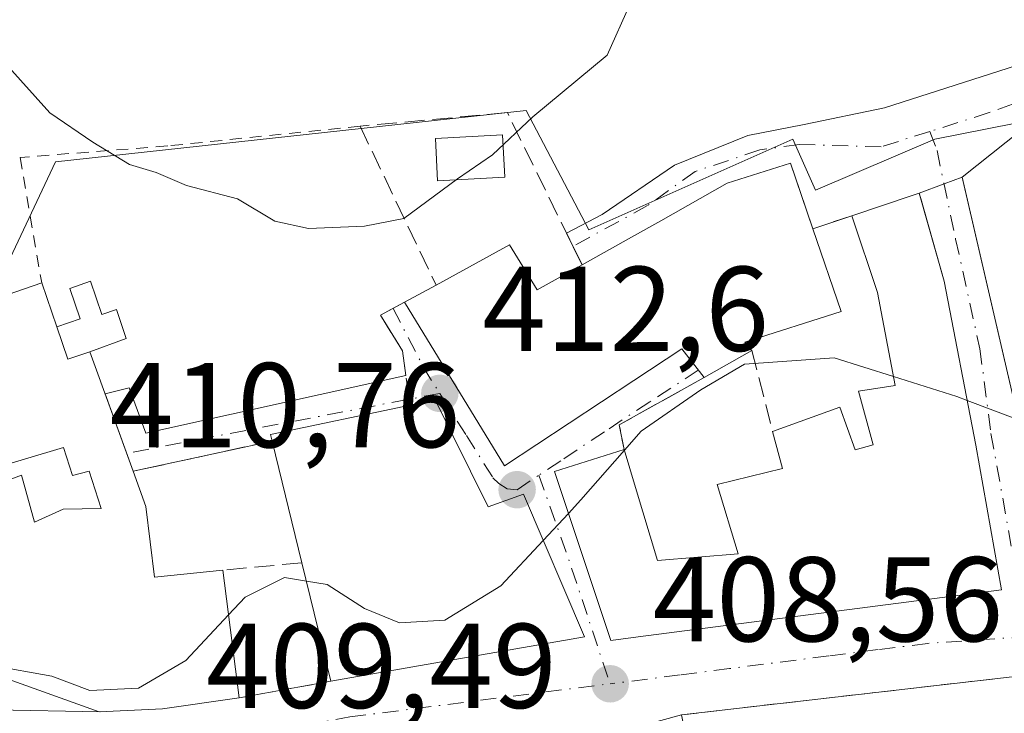
# Model space of a CAD drawing. Units: metres. Extents: x 605281 to 608785, y 4645946 to 4648306.
# Drawn here: x 607822 to 607904, y 4646316 to 4646373 of the extents above; entities that cross this region are included whole.
import ezdxf

# ---------------------------------------------------------------- set-up
doc = ezdxf.new("R2010")
doc.units = ezdxf.units.M
doc.header["$MEASUREMENT"] = 0
for name, pattern in [('DGN Style 2', [1.6480167562047852, 0.988810053722871, -0.6592067024819142]), ('DGN Style 3', [2.307223458686699, 1.648016756204785, -0.6592067024819142]), ('DGN Style 4', [2.6384748266838614, 1.318413404963828, -0.6592067024819142, 0.001648016756204785, -0.6592067024819142])]:
    doc.linetypes.add(name, pattern=pattern)
for name, color, linetype, lineweight in [('Alambrada', 7, 'DGN Style 2', 0), ('Curva de nivel normal', 30, 'Continuous', 0), ('Edificación Cxs', 1, 'Continuous', 13), ('Edificación ligera Cxs', 1, 'Continuous', 0), ('Muro lineal', 1, 'DGN Style 3', 13), ('Núcleo urbano CxS', 7, 'Continuous', 0), ('Obra de contención lineal', 1, 'DGN Style 3', 13), ('Piscina CxS', 4, 'Continuous', 0), ('Pista no pavimentada Cxs', 111, 'Continuous', 0), ('Pista no pavimentada eje', 91, 'DGN Style 4', 0), ('Punto de cota en terreno', 7, 'Continuous', 0), ('Rótulo de punto de cota en terreno', 7, 'Continuous', 0), ('Suelo desnudo CxS', 253, 'Continuous', 0), ('Tendido', 6, 'Continuous', 0), ('Valla', 7, 'DGN Style 2', 0), ('Vía urbana Cxs', 4, 'Continuous', 0), ('Vía urbana eje', 4, 'DGN Style 4', 0)]:
    doc.layers.add(name, color=color, linetype=linetype, lineweight=lineweight)
doc.styles.add('Style-Arial', font='txt')

# ---------------------------------------------------------------- blocks, each defined once
blk = doc.blocks.new('5PATER')
at = {"layer": 'Suelo desnudo CxS', "linetype": 'Continuous', "lineweight": 0}
h = blk.add_hatch(color=51, dxfattribs=at)
edge = h.paths.add_edge_path()
edge.add_ellipse((0, 0), major_axis=(-0.1095731443231308, -0.1110710700762829), ratio=0.9994222409660322, start_angle=0, end_angle=360)
blk = doc.blocks.new('*U31')
at = {"layer": 'Vía urbana Cxs', "color": 4, "linetype": 'Continuous', "lineweight": 0}
for points in [[(607964.9101, 4646314.800100001, 410.0831000000035), (607955.1201, 4646315.800100001, 408.5267000000022), (607942.5500999996, 4646316.280099999, 408.678899999999), (607924.1001000004, 4646320.0101, 410.0031000000017), (607920.8000999996, 4646320.030099999, 411.0966999999946), (607909.3701, 4646319.120100001, 411.2207000000053), (607904.9401000004, 4646318.780099999, 410.8576999999932), (607877.4401000004, 4646315.620100001, 409.0975999999937), (607869.4600999998, 4646313.440099999, 409.1686999999947), (607861.8000999996, 4646312.370100001, 409.5258999999933), (607853.7600999996, 4646311.170100001, 409.9631999999983), (607846.2100999998, 4646309.9801, 411.9434000000037), (607845.5800999999, 4646313.340100001, 410.9127000000008), (607836.4401000004, 4646311.6501, 410.9416000000056), (607836.9901000002, 4646308.600099999, 411.5959000000003), (607837.3668000001, 4646306.557, 411.8350999999966), (607835.0100999996, 4646305.4901, 410.8877999999968), (607833.9401000004, 4646306.050100001, 410.5521000000008), (607829.6401000004, 4646307.670100001, 411.4814999999944), (607825.7200999996, 4646309.130100001, 411.9480999999942), (607812.5401, 4646315.120100001, 413.3371999999945)], [(607820.7100999998, 4646318.8201, 411.209799999997), (607829.0201000003, 4646315.870100001, 411.7054999999964), (607834.2801000001, 4646316.130100001, 413.2596000000049), (607840.6601, 4646317.030099999, 413.0905000000057), (607848.2801000001, 4646318.420100001, 412.6324000000022), (607869.3701, 4646322.100099999, 411.3132999999943), (607864.3000999996, 4646333.960100001, 416.0135000000009), (607861.3601000002, 4646332.920100001, 416.6064999999944), (607856.9401000004, 4646341.800100001, 417.1652999999933), (607854.8701, 4646341.370100001, 416.6252999999998), (607843.2600999996, 4646338.940099999, 414.7982000000048), (607843.3901000004, 4646338.380100001, 414.9416000000056), (607831.8501000004, 4646335.870100001, 414.8606), (607829.5049000002, 4646342.3212, 416.1775000000052), (607831.5110999999, 4646342.7961, 416.0633999999991), (607832.8920999998, 4646339.042099999, 415.2209000000003), (607854.5218000002, 4646343.826199999, 415.8625999999931), (607854.2301000003, 4646345.890100001, 415.7860999999975), (607852.4001000002, 4646348.850099999, 415.4807000000001), (607854.4001000002, 4646349.9301, 417.7054999999964), (607862.7100999998, 4646336.3201, 416.3439999999973), (607873.4801000003, 4646343.4301, 415.4799000000057), (607877.4801000003, 4646346.0601, 413.3986000000005), (607879.3201000001, 4646343.6601, 412.6353999999992), (607872.2600999996, 4646339.7301, 414.7850999999937), (607872.6700999998, 4646337.690099999, 413.5359000000026), (607866.8701, 4646335.850099999, 415.6598999999987), (607871.5500999996, 4646321.800100001, 410.553700000004), (607873.8400999998, 4646322.100099999, 411.0409000000073), (607904.0500999996, 4646326.0001, 412.8454999999958), (607901.9200999998, 4646338.050100001, 413.6294999999955), (607899.2801000001, 4646351.690099999, 415.6071999999986), (607897.3349000001, 4646358.5592, 413.6500999999989), (607897.2100999998, 4646359.0001, 413.4949999999953), (607899.2731, 4646359.7687, 413.7082999999984), (607900.7801000001, 4646360.3301, 413.9550000000018), (607900.8403000003, 4646360.070800001, 414.0638999999938), (607906.4200999998, 4646336.050100001, 415.398000000001)]]:
    blk.add_polyline3d(points, dxfattribs=at)

msp = doc.modelspace()

# ---------------------------------------------------------------- linework, layer by layer
at = {"layer": 'Alambrada', "color": 7, "linetype": 'DGN Style 2', "lineweight": 0}
msp.add_polyline3d([(607850.7100999998, 4646364.5701, 416.7442000000011), (607834.7100999998, 4646362.920100001, 415.7936000000045), (607822.4501, 4646361.970100001, 414.5892000000022), (607824.2301000003, 4646351.550100001, 415.0345999999991)], dxfattribs=at)
at = {"layer": 'Curva de nivel normal', "color": 30, "linetype": 'Continuous', "lineweight": 0, "flags": 128}
for points, elevation in [([(607803.2400000002, 4646375.840100001), (607810.0800000001, 4646371.3201), (607813.9100000003, 4646370.550100001), (607817.0599999996, 4646372.040100001), (607818.8499999996, 4646372.0101), (607820.0099999999, 4646371.100099999), (607824.9199999999, 4646365.670100001), (607828.4900000002, 4646363.2501), (607831.5300000003, 4646361.380100001), (607833.75, 4646360.720100001), (607836.2800000003, 4646359.630100001), (607840.5199999996, 4646358.530099999), (607843.6100000005, 4646356.6801), (607846.4199999999, 4646356.050100001), (607851.0800000001, 4646356.2601), (607854.3499999996, 4646356.880100001), (607858.7999999998, 4646360.200099999), (607861.7300000006, 4646362.170100001), (607865.0800000001, 4646365.3301), (607871.25, 4646370.4801), (607873.1699999999, 4646374.7501)], 415), ([(607895.0675999997, 4646343.752900001), (607890.1500000004, 4646345.3101), (607882.6799999997, 4646344.780099999), (607879.0599999996, 4646342.630100001), (607874.0800000001, 4646339.200099999), (607872.6923000002, 4646337.6154)], 410), ([(607901.2024999997, 4646341.756899999), (607900.3499999996, 4646342.0801), (607895.0675999997, 4646343.752900001)], 410), ([(607905.4700999996, 4646340.1393), (607901.2024999997, 4646341.756899999)], 410), ([(607872.6923000002, 4646337.6154), (607869.0800000001, 4646333.4901), (607868.0312000001, 4646332.3641)], 410), ([(607868.0312000001, 4646332.3641), (607865.9413999999, 4646330.1205)], 410), ([(607865.9413999999, 4646330.1205), (607862.4199999999, 4646326.340100001), (607857.75, 4646323.4901), (607853.9800000006, 4646323.280099999), (607851.0800000001, 4646324.470100001), (607847.9600000001, 4646326.460100001), (607846.2421000004, 4646326.740800001)], 410), ([(607846.2421000004, 4646326.740800001), (607844.4100000003, 4646327.040100001), (607841.1500000004, 4646325.4001), (607839.7762000002, 4646323.931600001)], 410), ([(607839.7762000002, 4646323.931600001), (607836.2199999997, 4646320.130100001), (607832.29, 4646317.840100001), (607828.2199999997, 4646317.630100001), (607825.0800000001, 4646318.840100001), (607820.0800000001, 4646319.720100001), (607819.8838999998, 4646319.684900001)], 410)]:
    msp.add_lwpolyline(points, dxfattribs=dict(at, elevation=elevation))
at = {"layer": 'Edificación Cxs', "color": 1, "linetype": 'Continuous', "lineweight": 13, "flags": 128}
for points, elevation in [([(607906.4200999998, 4646336.050100001), (607900.7801000001, 4646360.3301), (607905.6501000002, 4646364.210100001)], 417.5326000000059), ([(607819.9600999998, 4646350.0801), (607824.2301000003, 4646351.550100001), (607825.4801000003, 4646347.870100001), (607826.4001000002, 4646345.1801), (607828.2401000002, 4646345.800100001), (607831.8501000004, 4646335.870100001), (607832.8901000004, 4646332.940099999), (607833.6201, 4646327.0701), (607839.3000999996, 4646327.6501), (607840.6601, 4646317.030099999), (607834.2801000001, 4646316.130100001), (607829.0201000003, 4646315.870100001), (607820.7100999998, 4646318.8201)], 416.1567000000069), ([(607817.8000999996, 4646333.7601), (607822.5500999996, 4646335.550100001), (607823.6401000004, 4646331.630100001), (607826.0100999996, 4646332.710100001), (607829.1700999998, 4646332.780099999), (607828.1700999998, 4646335.890100001), (607826.7801000001, 4646335.5101), (607826.0301000001, 4646337.850099999), (607810.0701000001, 4646333.0701)], 416.1567000000069)]:
    msp.add_lwpolyline(points, dxfattribs=dict(at, elevation=elevation))
for points, elevation in [([(607888.3501000004, 4646356.030099999), (607890.7100999998, 4646349.1501), (607882.7100999998, 4646346.600099999), (607883.3000999996, 4646345.9001), (607879.3201000001, 4646343.6601), (607877.4801000003, 4646346.0601), (607873.4801000003, 4646343.4301), (607862.7100999998, 4646336.3201), (607854.4001000002, 4646349.9301), (607857.0301000001, 4646351.350099999), (607863.1401000004, 4646354.710100001), (607865.4401000004, 4646350.960100001), (607869.1700999998, 4646353.030099999), (607873.2901, 4646355.3301), (607875.7100999998, 4646356.690099999), (607881.2401000002, 4646359.8301), (607886.5100999996, 4646361.4801)], 420.8108000000066), ([(607901.9200999998, 4646338.050100001), (607904.0500999996, 4646326.0001), (607873.8400999998, 4646322.100099999), (607871.5500999996, 4646321.800100001), (607866.8701, 4646335.850099999), (607872.6700999998, 4646337.690099999), (607873.6201, 4646334.5101), (607875.4401000004, 4646328.440099999), (607882.1501000002, 4646329.0101), (607880.4200999998, 4646334.780099999), (607885.8501000004, 4646336.100099999), (607885.0201000003, 4646339.170100001), (607890.6001000004, 4646341.190099999), (607891.8701, 4646337.640100001), (607893.3901000004, 4646338.0801), (607892.1700999998, 4646342.530099999), (607895.2100999998, 4646343.0101), (607893.7301000003, 4646350.7301), (607891.6201, 4646357.120100001), (607896.6201, 4646358.790100001), (607897.2100999998, 4646359.0001), (607899.2801000001, 4646351.690099999)], 415.9563999999955), ([(607856.9401000004, 4646341.800100001), (607861.3601000002, 4646332.920100001), (607864.3000999996, 4646333.960100001), (607869.3701, 4646322.100099999), (607848.2801000001, 4646318.420100001), (607845.8701, 4646328.2601), (607843.3901000004, 4646338.380100001), (607843.2600999996, 4646338.940099999), (607854.8701, 4646341.370100001)], 417.1652999999933)]:
    msp.add_lwpolyline(points, close=True, dxfattribs=dict(at, elevation=elevation))
at = {"layer": 'Edificación Cxs', "color": 1, "linetype": 'Continuous', "lineweight": 13, "extrusion": (-0.0730214685731025, -0.02513853837147181, 0.9970134999166127), "elevation": -160772.9095466213, "flags": 128}
msp.add_lwpolyline([(-4195445.37572869, 2080962.400798581), (-4195445.37572869, 2080966.930275377)], dxfattribs=at)
at = {"layer": 'Edificación Cxs', "color": 1, "linetype": 'Continuous', "lineweight": 13, "extrusion": (-0.06981917910526068, 0.2055476632858874, 0.9761533897635037), "elevation": 913014.0525736065, "flags": 128}
msp.add_lwpolyline([(-2069915.831119822, -4103643.135794061), (-2069915.831119822, -4103639.15434778)], dxfattribs=at)
at = {"layer": 'Edificación Cxs', "color": 1, "linetype": 'Continuous', "lineweight": 13, "extrusion": (-0.6339792627700379, -0.3423005905574518, 0.6934699705694395), "elevation": -1975525.743235935, "flags": 128}
msp.add_lwpolyline([(-3799688.496932914, 1902030.542138292), (-3799688.496932914, 1902034.852148512)], dxfattribs=at)
at = {"layer": 'Edificación Cxs', "color": 1, "linetype": 'Continuous', "lineweight": 13, "extrusion": (-0.04029755760954137, 0.07040056139137932, 0.9967045037554935), "elevation": 303026.1444805396, "flags": 128}
msp.add_lwpolyline([(-2835718.301944819, -3718179.864467672), (-2835716.397047114, -3718180.241695843), (-2835716.934929039, -3718183.042553368)], dxfattribs=at)
at = {"layer": 'Edificación Cxs', "color": 1, "linetype": 'Continuous', "lineweight": 13, "extrusion": (0.04160009658004837, -0.1144290745172138, 0.9925600328794549), "elevation": -505978.2757923105, "flags": 128}
msp.add_lwpolyline([(2158753.132746566, 4128166.122267794), (2158753.132746566, 4128155.477227859)], dxfattribs=at)
at = {"layer": 'Edificación Cxs', "color": 1, "linetype": 'Continuous', "lineweight": 13, "extrusion": (-0.2366608672130494, -0.1331960659851114, 0.9624190573425162), "elevation": -762338.8156232345, "flags": 128}
msp.add_lwpolyline([(-3750949.911228159, 2703195.663451196), (-3750949.911228159, 2703190.918058937)], dxfattribs=at)
at = {"layer": 'Edificación Cxs', "color": 1, "linetype": 'Continuous', "lineweight": 13, "extrusion": (-0.2422996159724919, -0.05033277045844015, 0.9688949934423033), "elevation": -380742.5690777252, "flags": 128}
msp.add_lwpolyline([(-4425594.846324851, 1492354.246303032), (-4425594.846324852, 1492356.428366276)], dxfattribs=at)
at = {"layer": 'Edificación Cxs', "color": 1, "linetype": 'Continuous', "lineweight": 13, "extrusion": (-0.1932133122821367, 0.2010612237022656, 0.9603348375854711), "elevation": 817153.5285617282, "flags": 128}
msp.add_lwpolyline([(-3657702.281542003, -2812722.565738867), (-3657702.575828055, -2812723.07999491), (-3657712.630821693, -2812716.527713066)], dxfattribs=at)
at = {"layer": 'Edificación Cxs', "color": 1, "linetype": 'Continuous', "lineweight": 13, "extrusion": (-0.03341918844256572, 0.1363718496591878, 0.990093872551675), "elevation": 613726.9573750185, "flags": 128}
msp.add_lwpolyline([(-1696280.086245947, -4324790.881256931), (-1696280.086245947, -4324801.404949334)], dxfattribs=at)
at = {"layer": 'Edificación Cxs', "color": 1, "linetype": 'Continuous', "lineweight": 13, "extrusion": (0.0832914792468941, -0.3400780728883929, 0.9367013578645977), "elevation": -1529095.918596862, "flags": 128}
msp.add_lwpolyline([(1695700.732337346, 4091970.095311987), (1695700.732337346, 4091980.910743288)], dxfattribs=at)
at = {"layer": 'Edificación Cxs', "color": 1, "linetype": 'Continuous', "lineweight": 13, "extrusion": (0.009772854860090958, -0.07631449896508118, 0.9970359013373552), "elevation": -348229.1515767849, "flags": 128}
msp.add_lwpolyline([(1193105.898987899, 4518081.914922446), (1193105.898987899, 4518071.176365444)], dxfattribs=at)
at = {"layer": 'Edificación Cxs', "color": 1, "linetype": 'Continuous', "lineweight": 13}
for points in [[(607947.3901000004, 4646323.670100001, 411.3368000000046), (607947.2600999996, 4646322.9801, 411.1202000000048), (607923.7301000003, 4646327.890100001, 413.7896000000038), (607907.6700999998, 4646325.9801, 412.8415999999997), (607906.4200999998, 4646336.050100001, 415.398000000001), (607900.7801000001, 4646360.3301, 413.9550000000018), (607905.6501000002, 4646364.210100001, 414.1989000000031), (607909.4700999996, 4646365.0101, 413.9600999999966), (607910.1501000002, 4646361.960100001, 414.504700000005)], [(607869.1700999998, 4646353.030099999, 415.2510000000038), (607873.2901, 4646355.3301, 414.6722000000009), (607875.7100999998, 4646356.690099999, 414.9989999999962), (607881.2401000002, 4646359.8301, 414.7859000000026), (607886.5100999996, 4646361.4801, 413.4554999999964), (607888.3501000004, 4646356.030099999, 414.4161000000022)], [(607891.6201, 4646357.120100001, 414.5427000000054), (607896.6201, 4646358.790100001, 413.6226000000024), (607897.2100999998, 4646359.0001, 413.4949999999953), (607899.2801000001, 4646351.690099999, 415.6071999999986), (607901.9200999998, 4646338.050100001, 413.6294999999955)], [(607885.0201000003, 4646339.170100001, 412.5789999999979), (607890.6001000004, 4646341.190099999, 414.0421000000061), (607891.8701, 4646337.640100001, 415.9563999999955), (607893.3901000004, 4646338.0801, 415.9342000000034), (607892.1700999998, 4646342.530099999, 414.1934000000037), (607895.2100999998, 4646343.0101, 415.0629000000045), (607893.7301000003, 4646350.7301, 415.1132999999973), (607891.6201, 4646357.120100001, 414.5427000000054)], [(607888.3501000004, 4646356.030099999, 414.4161000000022), (607890.7100999998, 4646349.1501, 414.3813999999985), (607882.7100999998, 4646346.600099999, 414.459600000002), (607883.3000999996, 4646345.9001, 413.9241000000038)], [(607857.0301000001, 4646351.350099999, 420.8108000000066), (607863.1401000004, 4646354.710100001, 418.2246000000014), (607865.4401000004, 4646350.960100001, 417.1958000000013), (607869.1700999998, 4646353.030099999, 415.2510000000038)], [(607879.3201000001, 4646343.6601, 412.6353999999992), (607877.4801000003, 4646346.0601, 413.3986000000005), (607873.4801000003, 4646343.4301, 415.4799000000057), (607862.7100999998, 4646336.3201, 416.3439999999973), (607854.4001000002, 4646349.9301, 417.7054999999964)], [(607856.9401000004, 4646341.800100001, 417.1652999999933), (607861.3601000002, 4646332.920100001, 416.6064999999944), (607864.3000999996, 4646333.960100001, 416.0135000000009), (607869.3701, 4646322.100099999, 411.3132999999943), (607848.2801000001, 4646318.420100001, 412.6324000000022)], [(607872.6700999998, 4646337.690099999, 413.5359000000026), (607873.6201, 4646334.5101, 414.5963000000047), (607875.4401000004, 4646328.440099999, 415.0497000000032), (607882.1501000002, 4646329.0101, 415.543399999995), (607880.4200999998, 4646334.780099999, 411.989499999996), (607885.8501000004, 4646336.100099999, 414.1818999999959), (607885.0201000003, 4646339.170100001, 412.5789999999979)], [(607811.1201, 4646330.940099999, 411.8236000000034), (607817.8000999996, 4646333.7601, 414.1500999999989), (607822.5500999996, 4646335.550100001, 414.9489000000031), (607823.6401000004, 4646331.630100001, 414.1892999999982), (607826.0100999996, 4646332.710100001, 414.1826000000001), (607829.1700999998, 4646332.780099999, 414.1921000000002), (607828.1700999998, 4646335.890100001, 414.982999999993), (607826.7801000001, 4646335.5101, 414.8920999999973), (607826.0301000001, 4646337.850099999, 415.4612000000052), (607810.0701000001, 4646333.0701, 411.9483999999939)], [(607901.9200999998, 4646338.050100001, 413.6294999999955), (607904.0500999996, 4646326.0001, 412.8454999999958), (607873.8400999998, 4646322.100099999, 411.0409000000073), (607871.5500999996, 4646321.800100001, 410.553700000004), (607866.8701, 4646335.850099999, 415.6598999999987), (607872.6700999998, 4646337.690099999, 413.5359000000026)], [(607831.8501000004, 4646335.870100001, 414.8606), (607832.8901000004, 4646332.940099999, 414.4377999999998), (607833.6201, 4646327.0701, 414.3073000000004), (607839.3000999996, 4646327.6501, 413.9167000000016)], [(607840.6601, 4646317.030099999, 413.0905000000057), (607834.2801000001, 4646316.130100001, 413.2596000000049), (607829.0201000003, 4646315.870100001, 411.7054999999964), (607820.7100999998, 4646318.8201, 411.209799999997), (607815.8000999996, 4646323.960100001, 411.1625000000058)]]:
    msp.add_polyline3d(points, dxfattribs=at)
at = {"layer": 'Edificación ligera Cxs', "color": 1, "linetype": 'Continuous', "lineweight": 0, "elevation": 416.1567000000068, "flags": 128}
msp.add_lwpolyline([(607828.2401000002, 4646345.800100001), (607826.4001000002, 4646345.1801), (607825.4801000003, 4646347.870100001), (607827.4401000004, 4646348.540100001), (607826.5701000001, 4646351.0801), (607828.3000999996, 4646351.670100001), (607829.2301000003, 4646348.920100001), (607830.4401000004, 4646349.3101), (607831.2500999998, 4646346.9101)], close=True, dxfattribs=at)
at = {"layer": 'Edificación ligera Cxs', "color": 1, "linetype": 'Continuous', "lineweight": 0, "extrusion": (-0.04029755760954137, 0.07040056139137932, 0.9967045037554935), "elevation": 303026.1444805396, "flags": 128}
msp.add_lwpolyline([(-2835718.301944819, -3718179.864467672), (-2835716.397047114, -3718180.241695843), (-2835716.934929039, -3718183.042553368)], dxfattribs=at)
at = {"layer": 'Edificación ligera Cxs', "color": 1, "linetype": 'Continuous', "lineweight": 0}
msp.add_polyline3d([(607825.4801000003, 4646347.870100001, 415.8989000000001), (607827.4401000004, 4646348.540100001, 415.9903000000049), (607826.5701000001, 4646351.0801, 415.2727000000014), (607828.3000999996, 4646351.670100001, 415.1009999999951), (607829.2301000003, 4646348.920100001, 415.5746999999974), (607830.4401000004, 4646349.3101, 415.2844999999944), (607831.2500999998, 4646346.9101, 415.4786000000022), (607828.2401000002, 4646345.800100001, 416.1567000000068)], dxfattribs=at)
at = {"layer": 'Muro lineal', "color": 1, "linetype": 'DGN Style 3', "lineweight": 13, "extrusion": (-0.03482055800827615, -0.01160685268736622, 0.9993261778371896), "elevation": -74682.44467439156, "flags": 128}
msp.add_lwpolyline([(-4215689.186663617, 2044640.333907733), (-4215689.186663616, 2044636.884700931)], dxfattribs=at)
at = {"layer": 'Muro lineal', "color": 1, "linetype": 'DGN Style 3', "lineweight": 13, "extrusion": (0.04707393584312982, -0.1841904581984322, 0.9817626595429715), "elevation": -826790.7455935434, "flags": 128}
msp.add_lwpolyline([(1739450.135636708, 4271859.406614877), (1739450.135636708, 4271852.331263718)], dxfattribs=at)
at = {"layer": 'Muro lineal', "color": 1, "linetype": 'DGN Style 3', "lineweight": 13, "extrusion": (0.4613800130253708, -0.3940316170536041, 0.7949009802125233), "elevation": -1550014.932866443, "flags": 128}
msp.add_lwpolyline([(3927970.784366205, 2031385.259098148), (3927963.210952744, 2031388.8021362), (3927961.925948758, 2031386.743261411)], dxfattribs=at)
at = {"layer": 'Muro lineal', "color": 1, "linetype": 'DGN Style 3', "lineweight": 13}
for points in [[(607869.1700999998, 4646353.030099999, 415.2510000000038), (607862.9600999998, 4646365.690099999, 416.0277999999962), (607850.7100999998, 4646364.5701, 416.7442000000011), (607857.0301000001, 4646351.350099999, 420.8108000000066)], [(607854.4001000002, 4646349.9301, 417.7054999999964), (607852.4001000002, 4646348.850099999, 415.4807000000001), (607854.2301000003, 4646345.890100001, 415.7860999999975), (607854.8701, 4646341.370100001, 416.6252999999998)]]:
    msp.add_polyline3d(points, dxfattribs=at)
at = {"layer": 'Núcleo urbano CxS', "color": 7, "linetype": 'Continuous', "lineweight": 0}
for points in [[(607973.0308999997, 4646338.4967, 414.4551000000066), (607937.6513, 4646344.627699999, 411.9431000000041), (607930.1031, 4646345.099099999, 412.5460000000021), (607927.2736999998, 4646369.158700001, 414.2785000000004), (607898.5003000004, 4646363.4977, 412.4790999999968), (607888.5925000003, 4646359.2501, 412.6824000000051), (607886.7043000003, 4646363.4977, 413.3984999999957), (607869.7226999998, 4646355.9485, 414.2121999999945), (607864.5339000003, 4646365.856899999, 415.1435000000056), (607825.3819000004, 4646361.608300001, 414.5947000000015), (607821.6092999997, 4646353.5889, 413.9587999999931), (607801.4609000003, 4646342.9417, 411.1474000000017), (607799.1842999998, 4646341.738500001, 410.9308000000019), (607791.7380999997, 4646353.2689, 411.1432999999961), (607787.0417, 4646358.386700001, 411.2546000000002), (607778.3869000003, 4646367.8179, 411.4799000000057), (607764.3098999998, 4646380.535700001, 411.8757000000041)], [(607973.0308999997, 4646338.4967, 414.4551000000066), (607937.6513, 4646344.627699999, 411.9431000000041), (607930.1031, 4646345.099099999, 412.5460000000021), (607927.2736999998, 4646369.158700001, 414.2785000000004), (607898.5003000004, 4646363.4977, 412.4790999999968), (607888.5925000003, 4646359.2501, 412.6824000000051), (607886.7043000003, 4646363.4977, 413.3984999999957), (607869.7226999998, 4646355.9485, 414.2121999999945), (607864.5339000003, 4646365.856899999, 415.1435000000056), (607825.3819000004, 4646361.608300001, 414.5947000000015), (607821.6092999997, 4646353.5889, 413.9587999999931), (607801.4609000003, 4646342.9417, 411.1474000000017), (607799.1842999998, 4646341.738500001, 410.9308000000019)], [(607973.0308999997, 4646338.4967, 414.4551000000066), (607937.6513, 4646344.627699999, 411.9431000000041), (607930.1031, 4646345.099099999, 412.5460000000021), (607927.2736999998, 4646369.158700001, 414.2785000000004), (607898.5003000004, 4646363.4977, 412.4790999999968), (607888.5925000003, 4646359.2501, 412.6824000000051), (607886.7043000003, 4646363.4977, 413.3984999999957), (607869.7226999998, 4646355.9485, 414.2121999999945), (607864.5339000003, 4646365.856899999, 415.1435000000056), (607825.3819000004, 4646361.608300001, 414.5947000000015), (607821.6092999997, 4646353.5889, 413.9587999999931), (607801.4609000003, 4646342.9417, 411.1474000000017), (607799.1842999998, 4646341.738500001, 410.9308000000019)], [(607821.6092999997, 4646353.5889, 413.9587999999931), (607825.3819000004, 4646361.608300001, 414.5947000000015), (607864.5339000003, 4646365.856899999, 415.1435000000056), (607869.7226999998, 4646355.9485, 414.2121999999945), (607886.7043000003, 4646363.4977, 413.3984999999957), (607888.5925000003, 4646359.2501, 412.6824000000051), (607898.5003000004, 4646363.4977, 412.4790999999968), (607927.2736999998, 4646369.158700001, 414.2785000000004), (607930.1031, 4646345.099099999, 412.5460000000021), (607937.6513, 4646344.627699999, 411.9431000000041), (607973.0308999997, 4646338.4967, 414.4551000000066)]]:
    msp.add_polyline3d(points, dxfattribs=at)
at = {"layer": 'Obra de contención lineal', "color": 1, "linetype": 'DGN Style 3', "lineweight": 13, "extrusion": (-0.006701847148299361, -0.001457680792221092, 0.9999764799291575), "elevation": -10431.61986084156, "flags": 128}
msp.add_lwpolyline([(607832.5202273134, 4646328.110467047), (607820.9799436248, 4646325.60046438)], dxfattribs=at)
at = {"layer": 'Obra de contención lineal', "color": 1, "linetype": 'DGN Style 3', "lineweight": 13, "extrusion": (-0.3530999754372406, -0.0327840159418483, 0.9350110243440688), "elevation": -366566.3050093682, "flags": 128}
msp.add_lwpolyline([(-4570235.610557169, 967687.2861794702), (-4570235.610557168, 967680.2293029479)], dxfattribs=at)
at = {"layer": 'Piscina CxS', "color": 4, "linetype": 'Continuous', "lineweight": 0}
msp.add_polyline3d([(607862.7500999998, 4646360.3201, 414.937699999995), (607857.1601, 4646360.020099999, 415.1538), (607856.9700999996, 4646363.540100001, 415.2920000000013), (607862.5601000005, 4646363.850099999, 415.1716000000015), (607862.7500999998, 4646360.3201, 414.937699999995)], dxfattribs=at)
msp.add_3dface([(607862.7500999998, 4646360.3201, 414.937699999995), (607857.1601, 4646360.020099999, 415.1538), (607856.9700999996, 4646363.540100001, 415.2920000000013), (607862.5601000005, 4646363.850099999, 415.1716000000015)], dxfattribs=at)
at = {"layer": 'Pista no pavimentada Cxs', "color": 111, "linetype": 'Continuous', "lineweight": 0, "extrusion": (-0.03061240725637483, -0.02438935116545458, 0.9992337264482711), "elevation": -131517.3821867036, "flags": 128}
msp.add_lwpolyline([(-3255215.221023252, 3368163.723289551), (-3255215.221023253, 3368157.491854145)], dxfattribs=at)
at = {"layer": 'Pista no pavimentada Cxs', "color": 111, "linetype": 'Continuous', "lineweight": 0, "extrusion": (-0.3491723007966199, 0.9370583712063609, 0.0005597396508004696), "elevation": 4141648.960624805, "flags": 128}
msp.add_lwpolyline([(-2192019.185035864, -1904.290441273447), (-2192017.576863316, -1904.537141312097), (-2192015.375337721, -1904.750441345514)], dxfattribs=at)
at = {"layer": 'Pista no pavimentada Cxs', "color": 111, "linetype": 'Continuous', "lineweight": 0, "extrusion": (-0.1701875970987834, 0.8148466415934986, 0.5541309705092639), "elevation": 3682842.591784888, "flags": 128}
msp.add_lwpolyline([(-1544990.510500792, -2451094.839746804), (-1544989.89002913, -2451094.686460549), (-1544984.654214552, -2451093.581141717)], dxfattribs=at)
at = {"layer": 'Pista no pavimentada Cxs', "color": 111, "linetype": 'Continuous', "lineweight": 0, "extrusion": (-0.03482055800827615, -0.01160685268736622, 0.9993261778371896), "elevation": -74682.44467439156, "flags": 128}
msp.add_lwpolyline([(-4215689.186663617, 2044640.333907733), (-4215689.186663616, 2044636.884700931)], dxfattribs=at)
at = {"layer": 'Pista no pavimentada Cxs', "color": 111, "linetype": 'Continuous', "lineweight": 0, "extrusion": (-0.007845123436703507, 0.01599314274454932, 0.9998413241226907), "elevation": 69956.1636888408, "flags": 128}
msp.add_lwpolyline([(-2591996.513971068, -3903173.297130769), (-2591996.513971068, -3903176.249920494)], dxfattribs=at)
at = {"layer": 'Pista no pavimentada Cxs', "color": 111, "linetype": 'Continuous', "lineweight": 0}
for points in [[(607867.8699000003, 4646355.6807, 415.1983999999939), (607870.8498999998, 4646357.2323, 414.5273000000016), (607876.8690999999, 4646361.3333, 414.6573999999964), (607882.9546999997, 4646363.7807, 413.8093999999983), (607887.6508999999, 4646364.706900001, 413.3830000000016), (607894.3317, 4646366.095899999, 412.9293000000035), (607907.5401, 4646370.3301, 413.6462999999931), (607916.4501, 4646373.0001, 414.4535000000033), (607918.4600999998, 4646373.6601, 414.6122999999934)], [(607905.6501000002, 4646364.210100001, 414.1989000000031), (607900.7801000001, 4646360.3301, 413.9550000000018), (607899.2731, 4646359.7687, 413.7082999999984), (607897.2100999998, 4646359.0001, 413.4949999999953), (607896.6201, 4646358.790100001, 413.6226000000024), (607891.6201, 4646357.120100001, 414.5427000000054), (607888.3501000004, 4646356.030099999, 414.4161000000022), (607887.2761000004, 4646359.211300001, 413.9449000000022), (607886.5100999996, 4646361.4801, 413.4554999999964), (607881.2401000002, 4646359.8301, 414.7859000000026), (607875.7100999998, 4646356.690099999, 414.9989999999962), (607873.2901, 4646355.3301, 414.6722000000009), (607869.1700999998, 4646353.030099999, 415.2510000000038), (607867.8699000003, 4646355.6807, 415.1983999999939), (607870.8498999998, 4646357.2323, 414.5273000000016), (607876.8690999999, 4646361.3333, 414.6573999999964), (607882.9546999997, 4646363.7807, 413.8093999999983), (607887.6508999999, 4646364.706900001, 413.3830000000016), (607894.3317, 4646366.095899999, 412.9293000000035), (607907.5401, 4646370.3301, 413.6462999999931)], [(607888.3501000004, 4646356.030099999, 414.4161000000022), (607887.2761000004, 4646359.211300001, 413.9449000000022), (607886.5100999996, 4646361.4801, 413.4554999999964), (607881.2401000002, 4646359.8301, 414.7859000000026), (607875.7100999998, 4646356.690099999, 414.9989999999962), (607873.2901, 4646355.3301, 414.6722000000009), (607869.1700999998, 4646353.030099999, 415.2510000000038)]]:
    msp.add_polyline3d(points, dxfattribs=at)
at = {"layer": 'Pista no pavimentada eje', "color": 91, "linetype": 'DGN Style 4', "lineweight": 0}
for points in [[(607924.9895000001, 4646372.702299999, 414.5880000000034), (607917.8457000004, 4646371.048699999, 414.2382000000071), (607903.0289000003, 4646365.6909, 413.2379999999976), (607898.0834999997, 4646364.1271, 412.5331000000006)], [(607898.0834999997, 4646364.1271, 412.5331000000006), (607894.0330999997, 4646362.8465, 412.3454000000056), (607887.2540999996, 4646363.053099999, 413.1604999999981), (607883.9469, 4646362.590100001, 413.4818999999989), (607878.5888999999, 4646360.804300001, 414.6346999999951), (607874.6202999996, 4646357.959899999, 414.6748999999982), (607868.4117000002, 4646354.576099999, 415.2062000000006)]]:
    msp.add_polyline3d(points, dxfattribs=at)
at = {"layer": 'Tendido', "color": 6, "linetype": 'Continuous', "lineweight": 0, "extrusion": (0.04221794978688453, -0.0008014375106365414, 0.9991081034671417), "elevation": 22348.91737601617, "flags": 128}
msp.add_lwpolyline([(4657015.454860846, -519034.7549813664), (4657015.454860846, -519052.1520287516)], dxfattribs=at)
at = {"layer": 'Valla', "color": 7, "linetype": 'DGN Style 2', "lineweight": 0, "extrusion": (0.05808060552270455, 0.01059475613121534, 0.9982556758689811), "elevation": 84942.71937842324, "flags": 128}
msp.add_lwpolyline([(4461811.76195931, -1429256.83420187), (4461811.76195931, -1429249.074926414)], dxfattribs=at)
at = {"layer": 'Valla', "color": 7, "linetype": 'DGN Style 2', "lineweight": 0}
msp.add_polyline3d([(607909.3701, 4646319.120100001, 411.2207000000053), (607904.9401000004, 4646318.780099999, 410.8576999999932), (607877.4401000004, 4646315.620100001, 409.0975999999937), (607882.2100999998, 4646290.1501, 409.7207000000053), (607909.2100999998, 4646293.870100001, 410.0096999999951)], dxfattribs=at)
at = {"layer": 'Vía urbana Cxs', "color": 4, "linetype": 'Continuous', "lineweight": 0, "extrusion": (-0.3491723007966199, 0.9370583712063609, 0.0005597396508004696), "elevation": 4141648.960624805, "flags": 128}
msp.add_lwpolyline([(-2192019.185035864, -1904.290441273447), (-2192017.576863316, -1904.537141312097), (-2192015.375337721, -1904.750441345514)], dxfattribs=at)
at = {"layer": 'Vía urbana Cxs', "color": 4, "linetype": 'Continuous', "lineweight": 0, "extrusion": (0.4613800130253708, -0.3940316170536041, 0.7949009802125233), "elevation": -1550014.932866443, "flags": 128}
msp.add_lwpolyline([(3927970.784366205, 2031385.259098148), (3927963.210952744, 2031388.8021362), (3927961.925948758, 2031386.743261411)], dxfattribs=at)
at = {"layer": 'Vía urbana Cxs', "color": 4, "linetype": 'Continuous', "lineweight": 0, "extrusion": (0.06437381778184571, -0.1770774073821803, 0.9820894070190327), "elevation": -783225.2227431459, "flags": 128}
msp.add_lwpolyline([(2158716.718209328, 4084653.856676933), (2158716.718209328, 4084660.846017378)], dxfattribs=at)
at = {"layer": 'Vía urbana Cxs', "color": 4, "linetype": 'Continuous', "lineweight": 0, "extrusion": (-0.2422996159724919, -0.05033277045844015, 0.9688949934423033), "elevation": -380742.5690777252, "flags": 128}
msp.add_lwpolyline([(-4425594.846324852, 1492356.428366276), (-4425594.846324851, 1492354.246303032)], dxfattribs=at)
at = {"layer": 'Vía urbana Cxs', "color": 4, "linetype": 'Continuous', "lineweight": 0, "extrusion": (-0.1932133122821367, 0.2010612237022656, 0.9603348375854711), "elevation": 817153.5285617282, "flags": 128}
msp.add_lwpolyline([(-3657712.630821693, -2812716.527713066), (-3657702.575828055, -2812723.07999491), (-3657702.281542003, -2812722.565738867)], dxfattribs=at)
at = {"layer": 'Vía urbana Cxs', "color": 4, "linetype": 'Continuous', "lineweight": 0, "extrusion": (-0.006701847148299361, -0.001457680792221092, 0.9999764799291575), "elevation": -10431.61986084156, "flags": 128}
msp.add_lwpolyline([(607832.5202273134, 4646328.110467047), (607820.9799436248, 4646325.60046438)], dxfattribs=at)
at = {"layer": 'Vía urbana Cxs', "color": 4, "linetype": 'Continuous', "lineweight": 0, "extrusion": (-0.06304222566702387, -0.007244124836785479, 0.9979845692385716), "elevation": -71572.16404767522, "flags": 128}
msp.add_lwpolyline([(-4546546.884641612, 1132084.644539075), (-4546546.884641613, 1132056.907676383)], dxfattribs=at)
at = {"layer": 'Vía urbana Cxs', "color": 4, "linetype": 'Continuous', "lineweight": 0, "extrusion": (0.05808060552270455, 0.01059475613121534, 0.9982556758689811), "elevation": 84942.71937842324, "flags": 128}
msp.add_lwpolyline([(4461811.76195931, -1429249.074926414), (4461811.76195931, -1429256.83420187)], dxfattribs=at)
at = {"layer": 'Vía urbana Cxs', "color": 4, "linetype": 'Continuous', "lineweight": 0}
for points in [[(607900.7801000001, 4646360.3301, 413.9550000000018), (607900.8403000003, 4646360.070800001, 414.0638999999938), (607906.4200999998, 4646336.050100001, 415.398000000001), (607907.6700999998, 4646325.9801, 412.8415999999997), (607923.7301000003, 4646327.890100001, 413.7896000000038), (607947.2600999996, 4646322.9801, 411.1202000000048), (607947.3901000004, 4646323.670100001, 411.3368000000046)], [(607901.9200999998, 4646338.050100001, 413.6294999999955), (607899.2801000001, 4646351.690099999, 415.6071999999986), (607897.3349000001, 4646358.5592, 413.6500999999989), (607897.2100999998, 4646359.0001, 413.4949999999953)], [(607854.5220999997, 4646343.826300001, 415.8626999999979), (607854.2301000003, 4646345.890100001, 415.7860999999975), (607852.4001000002, 4646348.850099999, 415.4807000000001), (607854.4001000002, 4646349.9301, 417.7054999999964)], [(607854.4001000002, 4646349.9301, 417.7054999999964), (607862.7100999998, 4646336.3201, 416.3439999999973), (607873.4801000003, 4646343.4301, 415.4799000000057), (607877.4801000003, 4646346.0601, 413.3986000000005), (607879.3201000001, 4646343.6601, 412.6353999999992)], [(607829.5049000002, 4646342.3212, 416.1775000000052), (607831.5110999999, 4646342.7961, 416.0633999999991), (607832.8920999998, 4646339.042099999, 415.2209000000003), (607854.5220999997, 4646343.826300001, 415.8626999999979)], [(607848.2801000001, 4646318.420100001, 412.6324000000022), (607869.3701, 4646322.100099999, 411.3132999999943), (607864.3000999996, 4646333.960100001, 416.0135000000009), (607861.3601000002, 4646332.920100001, 416.6064999999944), (607856.9401000004, 4646341.800100001, 417.1652999999933)], [(607872.6700999998, 4646337.690099999, 413.5359000000026), (607866.8701, 4646335.850099999, 415.6598999999987), (607871.5500999996, 4646321.800100001, 410.553700000004), (607873.8400999998, 4646322.100099999, 411.0409000000073), (607904.0500999996, 4646326.0001, 412.8454999999958), (607901.9200999998, 4646338.050100001, 413.6294999999955)], [(607815.8000999996, 4646323.960100001, 411.1625000000058), (607820.7100999998, 4646318.8201, 411.209799999997), (607829.0201000003, 4646315.870100001, 411.7054999999964), (607834.2801000001, 4646316.130100001, 413.2596000000049), (607840.6601, 4646317.030099999, 413.0905000000057)]]:
    msp.add_polyline3d(points, dxfattribs=at)
at = {"layer": 'Vía urbana eje', "color": 4, "linetype": 'DGN Style 4', "lineweight": 0, "extrusion": (-0.7490673601968266, -0.3680689928292535, 0.5508387299431811), "elevation": -2165270.846119754, "flags": 128}
msp.add_lwpolyline([(-3902050.110651956, 1429564.968823266), (-3902044.313702717, 1429565.195994776), (-3902042.056877408, 1429565.630328489)], dxfattribs=at)
at = {"layer": 'Vía urbana eje', "color": 4, "linetype": 'DGN Style 4', "lineweight": 0, "extrusion": (-0.1902598437984621, 0.9814414953217689, 0.02395377002384025), "elevation": 4444472.336111057, "flags": 128}
msp.add_lwpolyline([(-1481013.728048854, -106075.1432371468), (-1480990.291397577, -106077.7088733117), (-1480989.312783575, -106077.4923437968), (-1480987.232924787, -106077.210130206)], dxfattribs=at)
at = {"layer": 'Vía urbana eje', "color": 4, "linetype": 'DGN Style 4', "lineweight": 0, "extrusion": (-0.9403814992106067, -0.337542803317963, 0.04180301269840481), "elevation": -2139945.286339249, "flags": 128}
msp.add_lwpolyline([(-4167790.516115798, 89950.64935862235), (-4167782.858916879, 89949.74216561955), (-4167772.190926738, 89943.76293901025)], dxfattribs=at)
at = {"layer": 'Vía urbana eje', "color": 4, "linetype": 'DGN Style 4', "lineweight": 0}
for points in [[(607898.0834999997, 4646364.1271, 412.5331000000006), (607898.6897, 4646362.530300001, 412.543399999995), (607900.2417000001, 4646355.1843, 415.1527999999962), (607902.2616999998, 4646346.0595, 414.3191999999981), (607903.1801000005, 4646339.0101, 413.8086000000039), (607904.6401000004, 4646330.950099999, 414.4147999999986), (607905.3601000002, 4646326.9101, 413.6382000000012), (607906.0900999998, 4646322.880100001, 410.0307999999932), (607906.2301000003, 4646322.120100001, 409.7761000000028)], [(607878.8383, 4646344.2885, 412.8938000000053), (607874.8000999996, 4646341.640100001, 413.9545999999973), (607871.0301000001, 4646339.1601, 414.9554999999964), (607867.4001000002, 4646336.7501, 415.5660000000062), (607865.5800999999, 4646335.545100001, 415.8610000000044)], [(607857.3300999999, 4646342.350099999, 417.1613999999972), (607859.5500999996, 4646338.840100001, 417.7388999999966), (607861.7600999996, 4646335.3301, 416.6113000000041), (607862.2600999996, 4646334.850099999, 416.3929000000062), (607862.9301000005, 4646334.420100001, 416.2194000000018), (607863.7600999996, 4646334.340100001, 416.0997999999963), (607865.5800999999, 4646335.545100001, 415.8610000000044)], [(607810.9200999998, 4646322.5801, 410.1762000000017), (607811.9200999998, 4646321.1501, 410.4893000000012), (607817.3400999998, 4646316.5101, 410.9106000000029), (607819.2600999996, 4646315.590100001, 411.2758000000031), (607821.6001000004, 4646314.460100001, 411.3614999999991), (607824.1951000001, 4646313.2601, 411.0469000000012), (607827.6901000004, 4646312.270099999, 410.4247000000032), (607830.5401, 4646311.970100001, 410.2299000000057), (607838.2500999998, 4646313.360099999, 411.811400000006), (607842.1201, 4646314.0601, 411.6288000000059), (607846.0000999998, 4646314.7501, 411.1270999999979), (607849.8701, 4646315.450099999, 411.2170000000042), (607871.5000999998, 4646318.200099999, 408.9805999999954)], [(607906.2301000003, 4646322.120100001, 409.7761000000028), (607897.9200999998, 4646321.5601, 410.562699999995), (607893.8000999996, 4646321.040100001, 410.9747999999963), (607889.6801000005, 4646320.5101, 411.257500000007), (607881.4401000004, 4646319.470100001, 410.9997000000003), (607877.3201000001, 4646318.940099999, 410.0342999999993), (607871.5000999998, 4646318.200099999, 408.9805999999954)]]:
    msp.add_polyline3d(points, dxfattribs=at)

# ---------------------------------------------------------------- block references
at = {"layer": 'Punto de cota en terreno', "color": 7, "linetype": 'Continuous', "lineweight": 0, "xscale": 10, "yscale": 10, "zscale": 10}
for p in [(607857.3399999999, 4646342.350000001, 412.6000000000058), (607863.7699999996, 4646334.34, 410.7599999999948), (607871.5099999999, 4646318.199999999, 408.5599999999977)]:
    msp.add_blockref('5PATER', p, dxfattribs=at)
at = {"layer": 'Vía urbana Cxs', "color": 4, "linetype": 'Continuous', "lineweight": 0}
msp.add_blockref('*U31', (0, 0), dxfattribs=at)

# ---------------------------------------------------------------- texts
at = {"layer": 'Rótulo de punto de cota en terreno', "color": 7, "linetype": 'Continuous', "lineweight": 0, "style": 'Style-Arial'}
for s, p in [('412,6', (607860.8678000001, 4646345.877800001)), ('410,76', (607829.8971999995, 4646337.867799999)), ('408,56', (607875.0378000002, 4646321.727800001)), ('409,49', (607837.9078000003, 4646316.187799999))]:
    msp.add_text(s, height=7.000000000000002, dxfattribs=at).set_placement(p)

doc.saveas('drawing.dxf')
